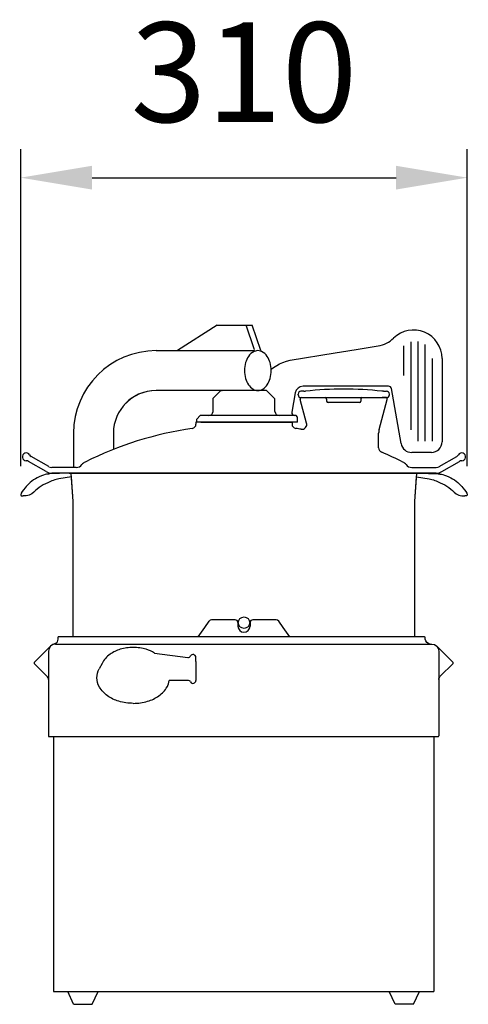
# Model space of a CAD drawing. Extents: x 6 to 321, y 9 to 701.
import ezdxf

# ---------------------------------------------------------------- set-up
doc = ezdxf.new("R2010")
doc.units = 0
doc.header["$LTSCALE"] = 20
doc.linetypes.add('CONTINOUS', pattern=[0])
doc.layers.get('0').update_dxf_attribs({"linetype": 'CONTINUOUS'})
doc.layers.get('DEFPOINTS').update_dxf_attribs({"linetype": 'CONTINUOUS'})
for name, color, linetype in [('1', 14, 'CONTINUOUS'), ('5', 3, 'CONTINUOUS'), ('AM_VIS', 7, 'CONTINUOUS')]:
    doc.layers.add(name, color=color, linetype=linetype)
doc.styles.get("Standard").update_dxf_attribs({"font": 'geniso.shx'})
doc.dimstyles.new('GEN-ISO', dxfattribs={"dimscale": 20, "dimtxt": 3.5, "dimasz": 2.5, "dimexe": 1, "dimexo": 1, "dimgap": 1.5, "dimtad": 1, "dimdec": 0, "dimtxsty": 'STANDARD', "dimcen": 0, "dimclrd": 256, "dimclre": 256, "dimclrt": 2, "dimazin": 3, "dimtp": 0.1, "dimtm": 0.1, "dimtfac": 0.71, "dimtdec": 3, "dimtmove": 0, "dimatfit": 3, "dimtzin": 0})

# ---------------------------------------------------------------- blocks, each defined once
blk = doc.blocks.new('*D0')
at = {"linetype": 'BYBLOCK'}
for p, q in [((7.12, 387.15), (7.12, 609.72)), ((320.49, 387.08), (320.49, 609.72)), ((57.12, 589.72), (270.49, 589.72))]:
    blk.add_line(p, q, dxfattribs=at)
for points in [[(57.12, 598.06), (57.12, 581.39), (7.12, 589.72)], [(270.49, 598.06), (270.49, 581.39), (320.49, 589.72)]]:
    blk.add_solid(points, dxfattribs=at)
at = {"layer": 'DEFPOINTS', "color": 0, "linetype": 'BYBLOCK'}
for p in [(320.49, 589.72), (7.12, 367.15), (320.49, 367.08)]:
    blk.add_point(p, dxfattribs=at)
at = {"color": 2, "linetype": 'BYBLOCK', "insert": (163.8, 654.72), "char_height": 70, "attachment_point": 5}
blk.add_mtext('310', dxfattribs=at)

msp = doc.modelspace()

# ---------------------------------------------------------------- linework, layer by layer
for p, q in [((191.34, 273.83), (188.13, 278.4)), ((196.05, 267.25), (191.34, 273.83)), ((38.5, 267.25), (33.4, 267.25)), ((33.4, 265.75), (33.4, 267.25)), ((291.05, 265.75), (291.05, 266.75)), ((31.24, 262.52), (29.86, 261.96)), ((30.05, 197.25), (30.05, 18.25)), ((297.05, 197.25), (297.05, 18.25)), ((30.05, 18.25), (297.05, 18.25))]:
    msp.add_line(p, q)
at = {"linetype": 'CONTINOUS'}
for p, q in [((290.55, 267.25), (37.05, 267.25)), ((28, 260.78), (16.57, 249.35)), ((26.55, 257.25), (26.55, 197.75)), ((31.55, 262.25), (295.55, 262.25)), ((299.1, 260.78), (310.52, 249.35)), ((300.55, 257.25), (300.55, 197.75)), ((25.52, 239.69), (16.57, 248.64)), ((301.57, 239.69), (310.52, 248.64)), ((27.05, 197.25), (300.05, 197.25))]:
    msp.add_line(p, q, dxfattribs=at)
for centre, radius, start, end in [((29.9, 265.75), 3.5, 292.48095, 359.99998), ((290.55, 266.75), 0.5, 0, 90)]:
    msp.add_arc(centre, radius, start, end)
at = {"linetype": 'CONTINOUS', "extrusion": (0, 0, -1)}
for centre, radius, start, end in [((-294.55, 265.75), 3.5, 270.00005, 0.00005), ((-295.55, 257.25), 5, 90.00005, 180.00005), ((-304.05, 237.22), 3.5, 0, 45.00035)]:
    msp.add_arc(centre, radius, start, end, dxfattribs=at)
at = {"linetype": 'CONTINOUS'}
for centre, radius, start, end in [((31.55, 257.25), 5, 90, 180), ((16.93, 249), 0.5, 134.99986, 225.00015), ((310.17, 249), 0.5, 314.99981, 45.00008), ((23.05, 237.22), 3.5, 0, 45.00035), ((27.05, 197.75), 0.5, 180, 270), ((300.05, 197.75), 0.5, 270, 359.99994)]:
    msp.add_arc(centre, radius, start, end, dxfattribs=at)
at = {"layer": '1'}
for p, q in [((144.87, 486.25), (117.09, 468.25)), ((144.87, 486.25), (169.52, 486.25)), ((170.99, 469.62), (165.31, 486.25)), ((175.65, 468.3), (169.52, 486.25)), ((242.57, 469.02), (257.96, 471.53)), ((275.81, 471.73), (275.81, 450.75)), ((280.81, 474.39), (280.81, 412.74)), ((285.81, 474.6), (285.81, 404.74)), ((290.81, 472.51), (290.81, 404.74)), ((102.15, 468.25), (170.96, 468.25)), ((177.68, 466.81), (177.68, 466.77)), ((196.12, 461.46), (227.76, 466.61)), ((186.83, 457.86), (188.7, 458.92)), ((193.72, 460.93), (196.12, 461.46)), ((295.81, 462.75), (295.81, 404.74)), ((302.8, 462.75), (302.8, 404.25)), ((265.32, 443.25), (205.24, 443.25)), ((179.13, 440.25), (102.15, 440.25)), ((147.26, 439.96), (142.13, 434.84)), ((147.96, 440.25), (148.55, 440.25)), ((179.84, 439.96), (185.47, 434.33)), ((199.82, 438.71), (197.4, 425)), ((201.8, 437.25), (201.8, 437.75)), ((205.8, 439.75), (203.8, 439.75)), ((205.8, 439.75), (207.01, 439.75)), ((261.8, 439.75), (260.59, 439.75)), ((261.8, 439.75), (263.8, 439.75)), ((265.8, 437.25), (265.8, 437.75)), ((274.11, 402.95), (267.29, 441.6)), ((142.05, 425.63), (142.13, 434.84)), ((185.55, 425.63), (185.47, 434.33)), ((207.77, 417.44), (203.33, 434)), ((203.8, 435.25), (206.89, 435.25)), ((204.3, 435.25), (220.8, 435.25)), ((204.3, 435.25), (220.8, 435.25)), ((206.89, 435.25), (260.71, 435.25)), ((221.8, 434.25), (221.8, 432.75)), ((244.8, 431.75), (222.8, 431.75)), ((245.8, 434.25), (245.8, 432.75)), ((246.8, 435.25), (263.3, 435.25)), ((246.8, 435.25), (263.3, 435.25)), ((258.64, 413), (264.27, 434)), ((263.8, 435.25), (260.71, 435.25)), ((130.6, 420.15), (133.1, 422.65)), ((200.3, 422.65), (133.1, 422.65)), ((201.3, 421.65), (200.3, 422.65)), ((133.6, 418.15), (130.1, 418.15)), ((130.1, 418.15), (130.1, 416.63)), ((130.6, 418.15), (130.6, 420.15)), ((201.3, 418.15), (130.6, 418.15)), ((133.6, 418.15), (194, 418.15)), ((194, 418.15), (197.5, 418.15)), ((197.5, 418.15), (197.5, 416.63)), ((201.3, 418.15), (201.3, 421.65)), ((44.15, 410.25), (44.15, 386.25)), ((72.15, 410.25), (72.15, 398.9)), ((258.3, 400.1), (258.3, 410.41)), ((295.3, 396.75), (281.49, 396.75)), ((24.87, 383.33), (12.45, 390.5)), ((26.87, 386.79), (14.45, 393.96)), ((300.73, 386.79), (313.14, 393.96)), ((302.73, 383.33), (315.14, 390.5)), ((41.09, 382.25), (27.51, 381.71)), ((46.09, 386.25), (28.87, 386.25)), ((298.73, 382.25), (28.87, 382.25)), ((45.01, 382.25), (39.01, 382.25)), ((41.09, 382.25), (286.5, 382.25)), ((45.01, 382.25), (42.01, 382.25)), ((84.96, 382.25), (42.39, 382.25)), ((43.8, 362.23), (42.6, 382.25)), ((242.64, 382.25), (285.21, 382.25)), ((281.51, 386.25), (298.73, 386.25)), ((282.59, 382.25), (288.59, 382.25)), ((282.59, 382.25), (285.59, 382.25)), ((283.8, 362.23), (285, 382.25)), ((286.5, 382.25), (300.09, 381.71)), ((42.76, 379.6), (33.87, 378.26)), ((43.8, 362.23), (42.76, 379.6)), ((283.8, 362.23), (284.84, 379.6)), ((284.84, 379.6), (293.73, 378.26)), ((43.8, 267.25), (43.8, 362.25)), ((43.8, 355.88), (43.8, 362.23)), ((283.8, 267.25), (283.8, 362.25)), ((283.8, 355.88), (283.8, 362.23)), ((101.06, 255.91), (124.33, 252.87)), ((130.05, 250.02), (130.05, 252.86)), ((130.05, 250.02), (130.05, 236.62)), ((64.17, 248.61), (62.1, 244.77)), ((124.28, 236.6), (111.39, 236.6)), ((44.25, 9.25), (40.05, 18.25)), ((57.25, 9.25), (61.45, 18.25)), ((269.85, 9.25), (265.65, 18.25)), ((282.85, 9.25), (287.05, 18.25)), ((44.25, 9.25), (57.25, 9.25)), ((282.85, 9.25), (269.85, 9.25))]:
    msp.add_line(p, q, dxfattribs=at)
for points in [[(227.76, 466.61), (232.31, 467.52), (242.57, 469.02)], [(182.89, 455.22), (184.52, 456.39), (186.83, 457.86)], [(188.7, 458.92), (191.06, 460.02), (193.72, 460.93)]]:
    msp.add_lwpolyline(points, dxfattribs=at)
msp.add_lwpolyline([(86.05, 220.59, -0.071352), (75.95, 222.04, -0.082828), (68.02, 225.87, -0.106756), (62.33, 232.07, -0.133256), (60.55, 238.62, -0.124326), (62.1, 244.77, -0.028416)], format="xyb", dxfattribs=at)
msp.add_circle((163.8, 277.25), 4, dxfattribs=at)
for centre, radius, start, end in [((282.8, 462.75), 20, 0, 134.52862), ((254.75, 491.27), 20, 279.24986, 314.52862), ((102.15, 410.25), 58, 90, 180), ((179.38, 455.82), 14.99, 146.22465, 164.51547), ((175.8, 458.22), 10.68, 117.03999, 146.22465), ((169.1, 468.98), 2, 302.03345, 18.85439), ((173.55, 461.86), 6.39, 90, 121.77081), ((173.55, 461.86), 6.39, 58.22919, 90), ((176.6, 468.62), 1, 198.85439, 242.96001), ((171.29, 458.22), 10.68, 33.77535, 62.96001), ((167.71, 455.82), 14.99, 15.48453, 33.77535), ((185.04, 454.25), 20.86, 164.51547, 180), ((162.05, 454.25), 20.86, 0, 15.48453), ((185.04, 454.25), 20.86, 180, 195.48453), ((162.05, 454.25), 20.86, 344.51547, 0), ((179.38, 452.69), 14.99, 195.48453, 213.77535), ((175.8, 450.29), 10.68, 213.77535, 238.22919), ((171.29, 450.29), 10.68, 301.77081, 326.22465), ((167.71, 452.69), 14.99, 326.22465, 344.51547), ((205.24, 437.75), 5.5, 90, 170), ((265.32, 441.25), 2, 10, 90), ((102.15, 410.25), 30, 90, 180), ((102.15, 410.25), 30, 90, 138.50126), ((147.96, 439.25), 1, 90, 135), ((173.55, 446.65), 6.39, 238.22919, 270), ((173.55, 446.65), 6.39, 270, 301.77081), ((173.55, 446.65), 6.39, 270, 301.77081), ((179.13, 439.25), 1, 45, 90), ((203.8, 437.75), 2, 90, 180), ((203.8, 437.25), 2, 180, 270), ((233.8, 201.25), 240, 83.5908, 96.4092), ((263.8, 437.75), 2, 0, 90), ((263.8, 437.25), 2, 270, 0), ((204.3, 434.25), 1, 90, 195), ((220.8, 434.25), 1, 0, 90), ((222.8, 432.75), 1, 180, 270), ((244.8, 432.75), 1, 270, 0), ((246.8, 434.25), 1, 90, 180), ((263.3, 434.25), 1, 345, 90), ((139.05, 425.65), 3, 270, 359.5), ((188.55, 425.65), 3, 180.5, 202.44827), ((188.55, 425.65), 3, 180.5, 270), ((199.37, 424.65), 2, 170, 270), ((127.1, 416.63), 3, 278.34071, 0), ((200.5, 416.63), 3, 180, 261.65929), ((204.39, 416.54), 3.5, 260.7866, 15), ((163.8, 166.31), 250, 98.34071, 116.50957), ((163.8, 166.31), 250, 80.7866, 81.65929), ((268.3, 410.41), 10, 165, 180), ((281.49, 404.25), 7.5, 190, 270), ((295.3, 404.25), 7.5, 270, 0), ((11, 393.65), 2.75, 30.40815, 269.59185), ((15.95, 396.56), 3, 210.40815, 240), ((261.8, 400.1), 3.5, 180, 247.25765), ((163.8, 166.31), 250, 63.49043, 67.25765), ((311.64, 396.56), 3, 300, 329.59185), ((316.6, 393.65), 2.75, 270.40815, 149.59185), ((10.95, 387.9), 3, 60, 89.59185), ((46.09, 391.25), 5, 270, 323.11054), ((54.89, 384.65), 6, 116.50957, 143.11054), ((272.71, 384.65), 6, 36.88946, 63.49043), ((281.51, 391.25), 5, 216.88946, 270), ((316.64, 387.9), 3, 90.40815, 120), ((28.87, 390.25), 8, 240, 270), ((28.87, 390.25), 4, 240, 270), ((298.73, 390.25), 4, 270, 300), ((298.73, 390.25), 8, 270, 300), ((83.73, 235.37), 24.14, 106.33151, 125.27585), ((86.05, 227.44), 32.4, 90, 106.33151), ((86.05, 227.44), 32.4, 73.66849, 90), ((88.37, 235.37), 24.14, 58.29116, 73.66849), ((80.17, 240.4), 17.99, 125.27585, 152.83623), ((124.59, 254.86), 2, 262.57187, 329.98975), ((128.05, 252.86), 2, 0, 149.98975), ((98.59, 238.62), 12.96, 329.6388, 351.0125), ((124.59, 234.62), 2, 30, 98.90101), ((128.05, 236.62), 2, 210, 0), ((92.57, 242.15), 19.94, 305.26438, 329.6388), ((86.05, 256.53), 35.94, 270, 286.32494), ((88.63, 247.72), 26.76, 286.32494, 305.26438)]:
    msp.add_arc(centre, radius, start, end, dxfattribs=at)
for points, start_tangent, end_tangent in [([(27.51, 381.71), (23.06, 380.89), (12.69, 374.76), (9.14, 370.56), (7.48, 366.4), (8.73, 366.25)], (-0.999693, -0.024773), (0.999968, -0.008057)), ([(300.09, 381.71), (304.54, 380.89), (314.91, 374.76), (318.46, 370.56), (320.12, 366.4), (318.86, 366.25)], (0.999693, -0.024773), (-0.999968, -0.008057)), ([(33.95, 378.26), (26.09, 375.44), (20.06, 372.19), (14.83, 367.76), (10.99, 366.28), (8.73, 366.25)], (-0.988743, -0.149622), (-1, 0)), ([(293.73, 378.26), (301.51, 375.44), (307.54, 372.19), (312.76, 367.76), (316.61, 366.28), (318.86, 366.25)], (0.988743, -0.149622), (1, 0))]:
    msp.add_spline(points, degree=3, dxfattribs=dict(at, start_tangent=start_tangent, end_tangent=end_tangent))
for p in [(26.51, 381.71), (301.09, 381.71)]:
    msp.add_point(p, dxfattribs=at)
at = {"layer": 'AM_VIS'}
for p, q in [((157.52, 279.25), (141.09, 279.25)), ((159.52, 277.25), (159.52, 274.75)), ((168.02, 277.25), (168.02, 274.75)), ((186.49, 279.25), (170.02, 279.25))]:
    msp.add_line(p, q, dxfattribs=at)
msp.add_lwpolyline([(131.55, 267.25), (136.22, 273.79), (139.45, 278.4)], dxfattribs=at)
for centre, radius, start, end in [((141.09, 277.25), 2, 90, 145.14046), ((157.52, 277.25), 2, 0, 90), ((170.02, 277.25), 2, 90, 180), ((186.49, 277.25), 2, 34.91891, 90), ((163.77, 274.75), 4.25, 180, 270), ((163.77, 274.75), 4.25, 270, 0)]:
    msp.add_arc(centre, radius, start, end, dxfattribs=at)

# ---------------------------------------------------------------- dimensions: what is measured, and where the dimension line sits
at = {"layer": '5'}
dim = msp.add_linear_dim(base=(320.49, 589.72), p1=(7.12, 367.15), p2=(320.49, 367.08), text='310', dimstyle='GEN-ISO', dxfattribs=at)
dim.commit()
dim.dimension.update_dxf_attribs({"geometry": '*D0', "text_midpoint": (163.8, 654.72)})

doc.saveas('drawing.dxf')
